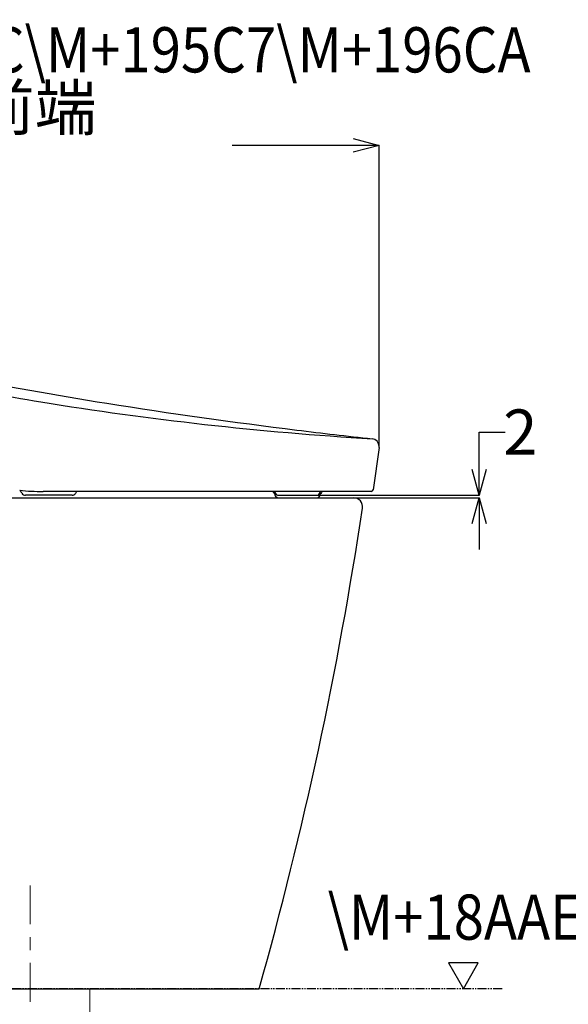
# Model space of a CAD drawing. Extents: x 5462 to 10515, y 391 to 3693.
# Drawn here: x 6414 to 6838, y 979 to 1741 of the extents above; entities that cross this region are included whole.
import ezdxf

# ---------------------------------------------------------------- set-up
doc = ezdxf.new("R2010")
doc.units = 0
doc.header["$MEASUREMENT"] = 0
doc.linetypes.add('CENTER', pattern=[6, 3, -1, 1, -1])
doc.linetypes.add('PHANTOM', pattern=[12, 7, -1, 1, -1, 1, -1])
doc.layers.get('0').update_dxf_attribs({"linetype": 'CONTINUOUS'})
doc.layers.add('PIC02', color=7, linetype='CONTINUOUS')
doc.styles.add('Annotative', font='txt')
doc.styles.get("Standard").update_dxf_attribs({"font": 'monotxt.shx', "height": 20, "bigfont": 'extfont.shx'})
doc.dimstyles.get("Standard").update_dxf_attribs({"dimtxt": 0.18, "dimasz": 0.18, "dimexe": 0.18, "dimexo": 0.0625, "dimgap": 0.09, "dimtad": 0, "dimtih": 1, "dimtoh": 1, "dimdec": 4, "dimzin": 0, "dimdsep": 46, "dimtxsty": 'Standard', "dimcen": 0.09, "dimadec": 0, "dimazin": 0, "dimtfac": 1, "dimtdec": 4, "dimtofl": 0, "dimtmove": 0, "dimatfit": 3, "dimfxl": 0, "dimtolj": 1, "dimtzin": 0, "dimarcsym": 0})

# ---------------------------------------------------------------- blocks, each defined once
blk = doc.blocks.new('_Open30')
at = {"color": 0, "linetype": 'ByBlock', "lineweight": -2}
for p, q in [((-1, 0.268), (0, 0)), ((0, 0), (-1, -0.268)), ((0, 0), (-1, 0))]:
    blk.add_line(p, q, dxfattribs=at)
blk = doc.blocks.new('*D16')
at = {"layer": 'PIC02', "color": 0, "linetype": 'Continuous', "lineweight": -2}
for p, q in [((5986.83, 1740.96), (5986.83, 1643.6)), ((6006.83, 1643.78), (6081.47, 1643.78)), ((6671.65, 1643.78), (6578.03, 1643.78)), ((6691.65, 1410.78), (6691.65, 1643.96))]:
    blk.add_line(p, q, dxfattribs=at)
at = {"layer": 'PIC02', "color": 0, "linetype": 'Continuous', "lineweight": -2, "xscale": 20, "yscale": 20, "zscale": 20, "rotation": 180}
blk.add_blockref('_Open30', (5986.83, 1643.78), dxfattribs=at)
at = {"layer": 'PIC02', "color": 0, "linetype": 'Continuous', "lineweight": -2, "xscale": 20, "yscale": 20, "zscale": 20}
blk.add_blockref('_Open30', (6691.65, 1643.78), dxfattribs=at)
at = {"layer": 'PIC02', "color": 0, "linetype": 'Continuous', "lineweight": 0, "insert": (6329.75, 1643.78), "char_height": 18, "attachment_point": 5, "style": 'Annotative'}
blk.add_mtext('\\A1;{\\Fmonotxt,extfont|c136;\\H1.9444x;705(\\fPMingLiU|b0|i0|c136|p18;馬桶前端 \\Fmonotxt,extfont|c136;692)}', dxfattribs=at)
blk = doc.blocks.new('*D23')
at = {"layer": 'PIC02', "color": 0, "linetype": 'Continuous', "lineweight": -2}
for p, q in [((6769.1, 1393.02), (6769.1, 1421.88)), ((6769.1, 1421.88), (6789.1, 1421.88)), ((6643.23, 1373.02), (6769.28, 1373.02)), ((6643.23, 1371.02), (6769.28, 1371.02)), ((6769.1, 1351.02), (6769.1, 1331.02))]:
    blk.add_line(p, q, dxfattribs=at)
at = {"layer": 'PIC02', "color": 0, "linetype": 'Continuous', "lineweight": -2, "xscale": 20, "yscale": 20, "zscale": 20}
for p, rotation in [((6769.1, 1373.02), 270), ((6769.1, 1371.02), 90)]:
    blk.add_blockref('_Open30', p, dxfattribs=dict(at, rotation=rotation))
at = {"layer": 'PIC02', "color": 0, "linetype": 'Continuous', "lineweight": 0, "insert": (6800.86, 1421.88), "char_height": 20, "attachment_point": 5}
blk.add_mtext('\\A1;{\\Fmonotxt,extfont|c136;\\H1.75x;2}', dxfattribs=at)
blk = doc.blocks.new('*D24')
at = {"layer": 'PIC02', "color": 0, "linetype": 'Continuous', "lineweight": -2}
for p, q in [((5986.83, 990.96), (5986.83, 855.84)), ((6421.83, 870.96), (6421.83, 855.84)), ((6006.83, 856.02), (6087.58, 856.02)), ((6401.83, 856.02), (6321.09, 856.02))]:
    blk.add_line(p, q, dxfattribs=at)
at = {"layer": 'PIC02', "color": 0, "linetype": 'Continuous', "lineweight": -2, "xscale": 20, "yscale": 20, "zscale": 20, "rotation": 180}
blk.add_blockref('_Open30', (5986.83, 856.02), dxfattribs=at)
at = {"layer": 'PIC02', "color": 0, "linetype": 'Continuous', "lineweight": -2, "xscale": 20, "yscale": 20, "zscale": 20}
blk.add_blockref('_Open30', (6421.83, 856.02), dxfattribs=at)
at = {"layer": 'PIC02', "color": 0, "linetype": 'Continuous', "lineweight": 0, "insert": (6204.33, 856.02), "char_height": 20, "attachment_point": 5}
blk.add_mtext('\\A1;{\\Fmonotxt,extfont|c136;\\H1.75x;305~435}', dxfattribs=at)

msp = doc.modelspace()

# ---------------------------------------------------------------- linework, layer by layer
at = {"layer": 'PIC02', "color": 3, "linetype": 'Continuous'}
for p, q in [((6691.5947, 1409.88599), (6687.01658, 1377.31141)), ((6454.21322, 1373.02016), (6418.03473, 1373.02016)), ((6685.53122, 1376.02017), (6431.78502, 1376.02017)), ((6610.97213, 1374.0202), (6611.70977, 1374.0202)), ((6611.05927, 1376.02017), (6611.05927, 1375.2037)), ((6611.05927, 1374.0202), (6611.05927, 1373.0202)), ((6611.05927, 1373.0202), (6611.34794, 1372.5202)), ((6613.94602, 1373.0202), (6643.1704, 1373.0202)), ((6646.14429, 1374.0202), (6645.40645, 1374.0202)), ((6645.76848, 1372.5202), (6646.05715, 1373.0202)), ((6646.05715, 1375.2037), (6646.05715, 1376.02017)), ((6646.05715, 1373.0202), (6646.05715, 1374.0202)), ((6233.83818, 1371.02016), (6671.8324, 1371.02016)), ((6613.94602, 1371.0202), (6643.1704, 1371.0202)), ((6236.83242, 991.02016), (6598.83242, 991.02016))]:
    msp.add_line(p, q, dxfattribs=at)
at = {"layer": 'PIC02', "color": 2, "linetype": 'CENTER', "lineweight": 0, "ltscale": 10}
msp.add_line((6421.83242, 1071.02016), (6421.83242, 871.02016), dxfattribs=at)
at = {"layer": 'PIC02', "color": 4, "linetype": 'Continuous'}
for p, q in [((6768.37943, 1011.02016), (6745.28542, 1011.02016)), ((6745.28542, 1011.02016), (6756.83242, 991.02016)), ((6756.83242, 991.02016), (6768.37943, 1011.02016))]:
    msp.add_line(p, q, dxfattribs=at)
at = {"layer": 'PIC02', "color": 3, "linetype": 'PHANTOM'}
msp.add_line((6786.83242, 991.02016), (5986.83242, 991.02016), dxfattribs=at)
at = {"layer": 'PIC02', "color": 3, "linetype": 'PHANTOM', "lineweight": 0, "ltscale": 10}
msp.add_line((6467.83242, 991.02016), (6467.83242, 891.02016), dxfattribs=at)
at = {"layer": 'PIC02', "color": 3, "linetype": 'Continuous'}
for centre, radius, start, end in [((7237.08423, 6100.96964), 4717.76823, 257.83784402, 260.77937955), ((6900.21782, 4277.81319), 2871.34308, 257.16999459, 260.57486724), ((6859.88255, 4107.61621), 2696.86477, 260.82810231, 263.54338876), ((7158.91116, 5719.03305), 4328.27004, 260.99068892, 262.95540008), ((6849.38157, 4068.1984), 2656.52292, 263.67283569, 266.48050742), ((7148.53498, 5657.00098), 4265.43455, 262.9915353, 263.77881139), ((6685.653, 1410.72096), 6.00008, 0, 83.78425849), ((6685.653, 1410.72096), 6.00008, 351.99989085, 0), ((6406.14763, 1369.16415), 10.72257, 30.03892443, 45.48944094), ((6429.19362, 1524.70434), 148.70675, 264.00583124, 270.99850054), ((6418.03473, 1376.02017), 3, 209.74515191, 270), ((6454.21322, 1376.02016), 3, 270, 327.43562155), ((6465.16767, 1369.02016), 10, 135.57296736, 147.41665156), ((6603.90106, 1372.0202), 7, 19.47122469, 34.84962427), ((6610.97213, 1374.5202), 0.5, 199.471221, 270), ((6613.94602, 1376.0202), 3, 195.79319332, 270), ((6613.94602, 1374.0202), 3, 210.000017, 270), ((6643.1704, 1376.0202), 3, 270, 344.20680668), ((6643.1704, 1374.0202), 3, 270, 329.999983), ((6646.14429, 1374.5202), 0.5, 270, 340.52877603), ((6653.21536, 1372.0202), 7, 145.15038018, 160.528779), ((6685.52739, 1377.52452), 1.50436, 270.14597141, 351.85598977), ((6671.8324, 1364.02016), 7, 351.50893845, 90), ((3711.63894, 1805.95193), 3000, 344.23788676, 351.50893845)]:
    msp.add_arc(centre, radius, start, end, dxfattribs=at)

# ---------------------------------------------------------------- texts
at = {"layer": 'PIC02', "color": 4, "linetype": 'Continuous', "width": 0.882632}
for s, p in [('\\M+18AAE\\M+190AC\\M+195C7\\M+196CA', (6023.66531, 1700.20611)), ('\\M+18AAE\\M+190AC\\M+1926E\\M+196CA', (6651.83242, 1029.02016))]:
    msp.add_text(s, height=35, dxfattribs=at).set_placement(p)

# ---------------------------------------------------------------- dimensions: what is measured, and where the dimension line sits
at = {"layer": 'PIC02', "color": 4, "linetype": 'Continuous', "lineweight": 0}
for base, p1, p2, angle, text, override, picture, middle in [((5986.83242, 1643.77969), (6691.65308, 1410.72096), (5986.83242, 1741.02016), 180, '{\\Fmonotxt,extfont|c136;\\H1.9444x;705(\\fPMingLiU|b0|i0|c136|p18;馬桶前端 \\Fmonotxt,extfont|c136;692)}', {"dimtxt": 18, "dimasz": 20, "dimgap": 9, "dimtxsty": 'Annotative', "dimblk1": 'Open30', "dimblk2": 'Open30', "dimsah": 1}, '*D16', (6329.75061, 1643.77969)), ((6769.10133, 1371.0202), (6643.1704, 1373.0202), (6643.1704, 1371.0202), 270, '{\\Fmonotxt,extfont|c136;\\H1.75x;2}', {"dimasz": 20, "dimblk1": 'Open30', "dimblk2": 'Open30', "dimsah": 1}, '*D23', (6800.85799, 1421.8848))]:
    dim = msp.add_linear_dim(base=base, p1=p1, p2=p2, angle=angle, text=text, dimstyle='Standard', override=override, dxfattribs=at)
    dim.commit()
    dim.dimension.update_dxf_attribs({"geometry": picture, "text_midpoint": middle, "dimtype": 160})
dim = msp.add_linear_dim(base=(6421.83242, 856.01986), p1=(5986.83242, 991.02016), p2=(6421.83242, 871.02016), text='{\\Fmonotxt,extfont|c136;\\H1.75x;305~435}', dimstyle='Standard', override={"dimasz": 20, "dimblk1": 'Open30', "dimblk2": 'Open30', "dimsah": 1}, dxfattribs=at)
dim.commit()
dim.dimension.update_dxf_attribs({"geometry": '*D24', "text_midpoint": (6204.33242, 856.01986), "dimtype": 160})

doc.saveas('drawing.dxf')
